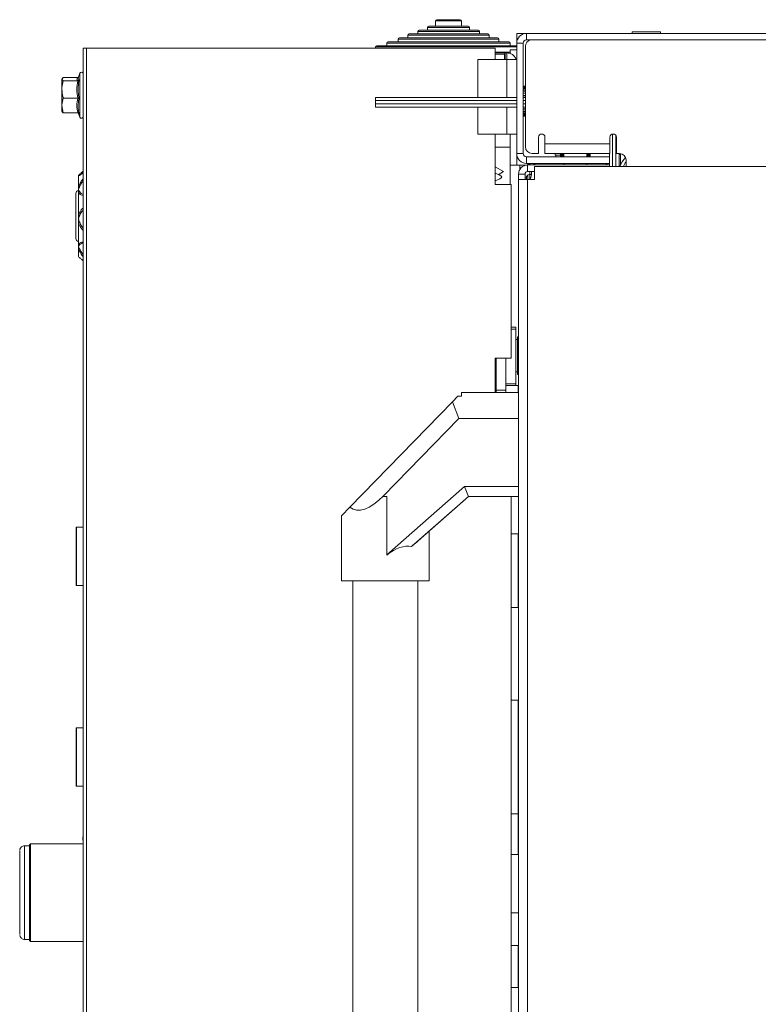
# Model space of a CAD drawing. Units: millimetres. Extents: x 209 to 89143, y 6 to 5746.
# Drawn here: x 81716 to 81943, y 1497 to 1800 of the extents above; entities that cross this region are included whole.
import ezdxf

# ---------------------------------------------------------------- set-up
doc = ezdxf.new("R2010")
doc.units = ezdxf.units.MM

msp = doc.modelspace()

# ---------------------------------------------------------------- linework, layer by layer
at = {"color": 7, "linetype": 'Continuous', "lineweight": 15}
for p, q in [((81841.42, 1797.62), (81841.42, 1796.82)), ((81841.82, 1798.02), (81854.02, 1798.02)), ((81843.92, 1799.62), (81843.92, 1798.02)), ((81844.32, 1800.02), (81851.52, 1800.02)), ((81851.92, 1798.02), (81851.92, 1799.62)), ((81854.42, 1796.82), (81854.42, 1797.62)), ((81832.82, 1794.42), (81863.02, 1794.42)), ((81835.42, 1795.22), (81835.42, 1794.42)), ((81835.82, 1795.62), (81860.02, 1795.62)), ((81838.42, 1796.42), (81838.42, 1795.62)), ((81838.82, 1796.82), (81857.02, 1796.82)), ((81857.42, 1795.62), (81857.42, 1796.42)), ((81860.42, 1794.42), (81860.42, 1795.22)), ((81868.92, 1795.78), (81871.92, 1795.78)), ((81868.92, 1792.78), (81868.92, 1795.78)), ((81871.92, 1795.78), (81871.92, 1793.78)), ((81871.92, 1795.78), (81945.91, 1795.78)), ((81904.52, 1795.78), (81904.52, 1796.32)), ((81913.16, 1796.32), (81904.52, 1796.32)), ((81913.16, 1795.78), (81913.16, 1796.32)), ((81735.44, 1055.28), (81735.44, 1791.28)), ((81736.44, 1791.28), (81735.44, 1791.28)), ((81862.24, 1791.28), (81736.44, 1791.28)), ((81736.44, 1055.28), (81736.44, 1791.28)), ((81825.42, 1791.62), (81825.42, 1791.28)), ((81825.82, 1792.02), (81868.92, 1792.02)), ((81828.92, 1792.82), (81828.92, 1792.02)), ((81829.32, 1793.22), (81866.52, 1793.22)), ((81832.42, 1794.02), (81832.42, 1793.22)), ((81862.24, 1787.78), (81862.24, 1791.28)), ((81863.42, 1793.22), (81863.42, 1794.02)), ((81866.92, 1792.02), (81866.92, 1792.82)), ((81868.92, 1792.78), (81870.92, 1792.78)), ((81868.92, 1758.78), (81868.92, 1792.78)), ((81870.92, 1758.78), (81870.92, 1792.78)), ((81871.61, 1791.82), (81871.61, 1760.83)), ((81871.92, 1793.78), (81945.91, 1793.78)), ((81866.92, 1790.02), (81862.24, 1790.02)), ((81862.24, 1789.78), (81865.33, 1789.78)), ((81862.24, 1789.37), (81865.18, 1789.37)), ((81865.18, 1787.64), (81865.18, 1789.37)), ((81865.33, 1787.78), (81865.33, 1789.78)), ((81865.92, 1789.78), (81865.33, 1789.78)), ((81865.92, 1787.78), (81865.92, 1789.78)), ((81866.92, 1790.78), (81868.92, 1790.78)), ((81866.92, 1790.78), (81866.92, 1789.59)), ((81856.92, 1776.1), (81856.92, 1787.78)), ((81856.92, 1787.78), (81865.92, 1787.78)), ((81868.92, 1787.78), (81865.92, 1787.78)), ((81733.72, 1782.19), (81729.28, 1782.19)), ((81733.87, 1782.15), (81733.84, 1782.07)), ((81734.37, 1783.52), (81733.87, 1782.15)), ((81729.28, 1781.23), (81728.84, 1781.71)), ((81728.84, 1778.53), (81728.84, 1781.71)), ((81733.72, 1781.23), (81729.28, 1781.23)), ((81871.61, 1779.59), (81870.92, 1779.59)), ((81871.61, 1779.56), (81870.92, 1779.56)), ((81871.61, 1779.45), (81870.92, 1779.45)), ((81871.61, 1779.43), (81870.92, 1779.43)), ((81871.61, 1779.32), (81870.92, 1779.32)), ((81871.61, 1779.15), (81870.92, 1779.15)), ((81728.84, 1778.53), (81728.84, 1773.6)), ((81825.47, 1776.1), (81868.92, 1776.1)), ((81825.47, 1775.1), (81825.47, 1776.1)), ((81871.61, 1779.03), (81870.92, 1779.03)), ((81871.61, 1778.71), (81870.92, 1778.71)), ((81871.61, 1778.6), (81870.92, 1778.6)), ((81871.61, 1778.14), (81870.92, 1778.14)), ((81871.61, 1778.03), (81870.92, 1778.03)), ((81871.61, 1777.45), (81870.92, 1777.45)), ((81871.61, 1777.35), (81870.92, 1777.35)), ((81870.92, 1776.68), (81871.61, 1776.68)), ((81871.61, 1776.67), (81870.92, 1776.67)), ((81871.61, 1776.59), (81870.92, 1776.59)), ((81870.92, 1776.1), (81871.61, 1776.1)), ((81729.28, 1771.37), (81728.84, 1773.6)), ((81728.84, 1773.6), (81728.84, 1771.78)), ((81733.72, 1775.82), (81729.28, 1775.82)), ((81825.47, 1775.1), (81825.47, 1774.1)), ((81825.47, 1773.1), (81825.47, 1774.1)), ((81868.92, 1773.1), (81825.47, 1773.1)), ((81856.92, 1764.78), (81856.92, 1773.1)), ((81871.61, 1773.1), (81870.92, 1773.1)), ((81733.72, 1771.37), (81729.28, 1771.37)), ((81733.9, 1771.32), (81734.37, 1770.04)), ((81870.92, 1772.57), (81871.61, 1772.57)), ((81871.61, 1772.47), (81870.92, 1772.47)), ((81870.92, 1771.89), (81871.61, 1771.89)), ((81871.61, 1771.79), (81870.92, 1771.79)), ((81870.92, 1771.33), (81871.61, 1771.33)), ((81871.61, 1771.21), (81870.92, 1771.21)), ((81870.92, 1770.89), (81871.61, 1770.89)), ((81871.61, 1770.78), (81870.92, 1770.78)), ((81870.92, 1770.6), (81871.61, 1770.6)), ((81871.61, 1770.49), (81870.92, 1770.49)), ((81870.92, 1770.47), (81871.61, 1770.47)), ((81871.61, 1770.37), (81870.92, 1770.37)), ((81865.92, 1764.78), (81856.92, 1764.78)), ((81862.24, 1749.28), (81862.24, 1764.78)), ((81865.92, 1764.78), (81868.92, 1764.78)), ((81866.92, 1764.78), (81866.92, 1755.28)), ((81875.61, 1763.83), (81875.61, 1758.83)), ((81877.61, 1761.83), (81877.61, 1763.83)), ((81897.61, 1761.83), (81877.61, 1761.83)), ((81877.61, 1761.83), (81877.61, 1758.83)), ((81897.61, 1763.83), (81897.61, 1761.83)), ((81897.61, 1758.83), (81897.61, 1761.83)), ((81899.61, 1758.83), (81899.61, 1763.83)), ((81866.92, 1760.78), (81862.24, 1760.78)), ((81868.92, 1758.78), (81868.92, 1755.28)), ((81868.92, 1758.78), (81870.92, 1758.78)), ((81873.61, 1758.83), (81875.61, 1758.83)), ((81897.61, 1758.83), (81877.61, 1758.83)), ((81880.72, 1758.83), (81880.72, 1758.29)), ((81882.37, 1758.29), (81880.72, 1758.29)), ((81880.97, 1758.29), (81880.97, 1757.78)), ((81882.37, 1758.83), (81882.37, 1757.78)), ((81882.45, 1758.83), (81882.45, 1757.78)), ((81882.56, 1758.83), (81882.56, 1757.78)), ((81882.7, 1758.83), (81882.7, 1757.78)), ((81882.81, 1758.83), (81882.81, 1757.78)), ((81883.1, 1758.83), (81883.1, 1757.78)), ((81883.21, 1758.83), (81883.21, 1757.78)), ((81883.47, 1758.83), (81883.47, 1757.78)), ((81890.47, 1757.78), (81890.47, 1758.83)), ((81890.48, 1757.78), (81890.48, 1758.83)), ((81890.59, 1758.83), (81890.59, 1757.78)), ((81890.95, 1757.78), (81890.95, 1758.83)), ((81891.06, 1758.83), (81891.06, 1757.78)), ((81891.27, 1757.78), (81891.27, 1758.83)), ((81891.39, 1758.83), (81891.39, 1757.78)), ((81891.45, 1757.78), (81891.45, 1758.83)), ((81891.55, 1758.83), (81891.55, 1757.78)), ((81897.47, 1757.78), (81897.47, 1758.83)), ((81899.61, 1758.83), (81900.61, 1758.83)), ((81900.47, 1758.83), (81900.47, 1754.78)), ((81900.91, 1758.57), (81900.47, 1758.57)), ((81900.91, 1755.36), (81900.91, 1758.57)), ((81866.92, 1749.28), (81866.92, 1755.28)), ((81869.92, 1755.28), (81866.92, 1755.28)), ((81869.92, 1755.28), (81871.98, 1755.28)), ((81897.47, 1757.78), (81871.92, 1757.78)), ((81871.92, 1755.78), (81871.92, 1757.78)), ((81897.47, 1755.78), (81871.92, 1755.78)), ((81872.28, 1753.29), (81872.28, 1755.29)), ((81872.28, 1755.29), (81897.47, 1755.29)), ((81872.34, 1755.58), (81872.34, 1755.29)), ((81872.35, 1755.58), (81872.34, 1755.58)), ((81872.35, 1755.58), (81872.35, 1755.29)), ((81872.92, 1755.58), (81872.35, 1755.58)), ((81872.92, 1755.29), (81872.92, 1755.78)), ((81874.19, 1755.78), (81874.19, 1755.29)), ((81874.47, 1755.29), (81874.47, 1755.78)), ((81874.47, 1755.78), (81883.47, 1755.78)), ((81875.28, 1755.78), (81875.28, 1755.78)), ((81880.97, 1755.78), (81880.97, 1755.78)), ((81881.97, 1755.78), (81881.97, 1755.78)), ((81883.47, 1755.78), (81883.47, 1755.29)), ((81890.47, 1755.29), (81890.47, 1755.78)), ((81890.47, 1755.78), (81895.96, 1755.78)), ((81891.97, 1755.78), (81891.97, 1755.78)), ((81896.47, 1755.61), (81896.47, 1755.29)), ((81896.51, 1755.58), (81896.47, 1755.58)), ((81897.47, 1757.78), (81897.47, 1755.78)), ((81897.47, 1755.29), (81897.47, 1755.78)), ((81897.47, 1754.78), (81897.47, 1755.29)), ((81901.01, 1755.58), (81900.91, 1755.58)), ((81902.61, 1756.83), (81902.61, 1754.78)), ((81733.92, 1752.06), (81733.92, 1752.1)), ((81733.92, 1751.94), (81733.92, 1748.55)), ((81862.24, 1754.74), (81862.24, 1754.74)), ((81864.84, 1753.24), (81862.24, 1754.74)), ((81862.24, 1754.74), (81862.24, 1752.81)), ((81863.16, 1752.28), (81864.84, 1753.24)), ((81871.48, 1752.49), (81869.48, 1752.49)), ((81869.48, 1750.78), (81869.48, 1752.49)), ((81871.48, 1750.78), (81871.48, 1752.49)), ((81872.28, 1753.29), (81874.44, 1753.29)), ((81872.34, 1752.17), (81872.34, 1750.78)), ((81872.35, 1750.78), (81872.35, 1752.17)), ((81872.35, 1750.78), (81872.35, 1752.17)), ((81872.92, 1752.35), (81872.92, 1753.29)), ((81872.92, 1752.35), (81873.43, 1752.35)), ((81872.92, 1750.93), (81872.92, 1752.18)), ((81873.43, 1753.29), (81873.43, 1752.27)), ((81874.44, 1754.78), (81874.44, 1750.78)), ((81949.44, 1754.78), (81874.44, 1754.78)), ((81867.24, 1749.28), (81862.24, 1749.28)), ((81867.24, 1695.78), (81867.24, 1749.28)), ((81869.48, 1750.78), (81869.48, 1090.78)), ((81869.48, 1750.78), (81872.28, 1750.78)), ((81871.92, 1751.35), (81871.48, 1751.35)), ((81871.92, 1750.78), (81871.92, 1751.35)), ((81872.28, 1750.78), (81872.28, 1090.78)), ((81874.44, 1750.78), (81872.28, 1750.78)), ((81733.16, 1746.48), (81733.16, 1732.71)), ((81733.92, 1748.55), (81733.92, 1747.76)), ((81733.92, 1747.76), (81733.92, 1746.92)), ((81733.92, 1746.92), (81733.92, 1739.76)), ((81733.92, 1739.76), (81733.92, 1738.68)), ((81733.92, 1738.68), (81733.92, 1737.61)), ((81733.92, 1737.61), (81733.92, 1730.87)), ((81733.92, 1730.87), (81733.92, 1730.13)), ((81733.92, 1730.13), (81733.92, 1729.46)), ((81733.92, 1729.46), (81733.92, 1727.1)), ((81868.62, 1705.37), (81867.24, 1705.37)), ((81868.62, 1704.79), (81868.62, 1705.37)), ((81868.62, 1687.96), (81868.62, 1704.79)), ((81869.12, 1701.62), (81868.62, 1701.62)), ((81869.12, 1700.93), (81869.12, 1702.4)), ((81869.12, 1702.4), (81869.48, 1702.4)), ((81869.12, 1699.46), (81869.12, 1700.93)), ((81869.12, 1696.57), (81869.12, 1699.46)), ((81869.12, 1699.46), (81869.48, 1699.46)), ((81862.24, 1695.78), (81867.24, 1695.78)), ((81862.24, 1685.28), (81862.24, 1695.78)), ((81862.62, 1685.93), (81862.62, 1695.78)), ((81865.62, 1687.96), (81865.62, 1695.78)), ((81869.12, 1693.68), (81869.12, 1696.57)), ((81868.62, 1691.62), (81869.12, 1691.62)), ((81869.12, 1693.68), (81869.48, 1693.68)), ((81869.12, 1692.27), (81869.12, 1693.68)), ((81869.12, 1690.85), (81869.12, 1692.27)), ((81862.24, 1690.62), (81862.62, 1690.62)), ((81869.12, 1690.85), (81869.48, 1690.85)), ((81851.92, 1684.12), (81851.92, 1685.28)), ((81851.92, 1685.28), (81869.48, 1685.28)), ((81862.62, 1685.93), (81865.62, 1685.93)), ((81862.62, 1685.28), (81862.62, 1685.93)), ((81868.62, 1687.96), (81865.62, 1687.96)), ((81865.62, 1687.37), (81865.62, 1687.96)), ((81865.62, 1685.28), (81865.62, 1687.37)), ((81865.62, 1687.37), (81869.42, 1687.37)), ((81868.62, 1687.37), (81868.62, 1687.96)), ((81869.48, 1687.37), (81869.42, 1687.37)), ((81817.52, 1649.96), (81849.12, 1682.41)), ((81849.12, 1682.41), (81850.75, 1684.08)), ((81849.12, 1682.41), (81851.1, 1677.28)), ((81850.75, 1684.08), (81851.92, 1684.12)), ((81851.1, 1677.28), (81827.92, 1653.47)), ((81869.48, 1677.28), (81851.1, 1677.28)), ((81828.87, 1635.24), (81852.8, 1656.28)), ((81852.8, 1656.28), (81869.48, 1656.28)), ((81852.8, 1656.28), (81854.04, 1653.28)), ((81827.92, 1653.47), (81827.92, 1653.28)), ((81828.87, 1653.28), (81827.92, 1653.28)), ((81828.87, 1635.24), (81828.87, 1653.28)), ((81854.04, 1653.28), (81836.51, 1637.87)), ((81854.11, 1653.28), (81838.59, 1639.63)), ((81869.48, 1653.28), (81854.04, 1653.28)), ((81867.24, 1432.82), (81867.24, 1653.28)), ((81814.92, 1647.28), (81817.52, 1649.96)), ((81814.92, 1647.28), (81814.92, 1627.28)), ((81733.34, 1643.8), (81733.24, 1643.8)), ((81733.24, 1629.14), (81733.24, 1642.94)), ((81735.44, 1643.8), (81733.34, 1643.8)), ((81733.24, 1640.47), (81733.24, 1626.67)), ((81841.92, 1627.28), (81841.92, 1642.56)), ((81867.24, 1641.8), (81869.48, 1641.8)), ((81828.88, 1635.2), (81828.87, 1635.24)), ((81733.24, 1625.8), (81733.34, 1625.8)), ((81733.34, 1625.8), (81735.44, 1625.8)), ((81841.92, 1627.28), (81814.92, 1627.28)), ((81818.42, 1627.28), (81818.42, 1214.28)), ((81838.42, 1214.28), (81838.42, 1627.28)), ((81867.24, 1619.06), (81869.34, 1619.06)), ((81869.34, 1619.06), (81869.48, 1619.2)), ((81869.34, 1590.54), (81867.24, 1590.54)), ((81869.48, 1590.41), (81869.34, 1590.54)), ((81733.34, 1582.04), (81733.24, 1582.04)), ((81735.44, 1582.04), (81733.34, 1582.04)), ((81733.24, 1575.02), (81733.24, 1575.06)), ((81733.24, 1571.06), (81733.24, 1571.02)), ((81733.24, 1564.04), (81733.34, 1564.04)), ((81733.34, 1564.04), (81735.44, 1564.04)), ((81867.24, 1555.54), (81869.34, 1555.54)), ((81869.34, 1555.54), (81869.48, 1555.68)), ((81869.34, 1543.06), (81869.34, 1555.54)), ((81869.34, 1549.18), (81869.48, 1549.18)), ((81719.14, 1546.3), (81718.84, 1546)), ((81735.44, 1546.3), (81719.14, 1546.3)), ((81735.44, 1548.45), (81735.3, 1548.37)), ((81735.3, 1547.49), (81735.3, 1548.37)), ((81735.3, 1547.49), (81735.44, 1547.41)), ((81718.84, 1545.7), (81717.34, 1545.7)), ((81869.48, 1543.06), (81867.24, 1543.06)), ((81867.24, 1525.06), (81869.48, 1525.06)), ((81718.84, 1518.5), (81718.84, 1518.3)), ((81717.34, 1516.9), (81718.84, 1516.9)), ((81718.84, 1516.6), (81719.14, 1516.3)), ((81719.14, 1516.3), (81735.44, 1516.3)), ((81867.24, 1515.04), (81869.48, 1515.04)), ((81869.34, 1502.06), (81869.34, 1515.04)), ((81869.48, 1502.06), (81867.24, 1502.06))]:
    msp.add_line(p, q, dxfattribs=at)
at = {"color": 8, "linetype": 'Continuous', "lineweight": 15}
for p, q in [((81841.42, 1797.62), (81854.42, 1797.62)), ((81843.92, 1799.62), (81851.92, 1799.62)), ((81835.42, 1795.22), (81860.42, 1795.22)), ((81838.42, 1796.42), (81857.42, 1796.42)), ((81825.42, 1791.62), (81868.92, 1791.62)), ((81828.92, 1792.82), (81866.92, 1792.82)), ((81832.42, 1794.02), (81863.42, 1794.02)), ((81865.92, 1776.1), (81865.92, 1787.78)), ((81734.37, 1779.14), (81734.37, 1783.52)), ((81734.37, 1770.04), (81734.37, 1779.14)), ((81868.92, 1775.1), (81825.47, 1775.1)), ((81825.47, 1774.1), (81868.92, 1774.1)), ((81865.92, 1764.78), (81865.92, 1773.1)), ((81871.61, 1775.1), (81870.92, 1775.1)), ((81870.92, 1774.1), (81871.61, 1774.1)), ((81898.47, 1764.82), (81898.47, 1754.78)), ((81899.47, 1754.78), (81899.47, 1764.33)), ((81869.92, 1754), (81869.92, 1755.28)), ((81868.62, 1704.79), (81867.24, 1704.79)), ((81869.42, 1685.28), (81869.42, 1687.37))]:
    msp.add_line(p, q, dxfattribs=at)
at = {"color": 7, "linetype": 'Continuous', "lineweight": 15, "flags": 128}
for points in [[(81733.24, 1642.94), (81733.24, 1643.56), (81733.24, 1643.8), (81733.24, 1643.66), (81733.24, 1643.14), (81733.24, 1642.26), (81733.24, 1641.06), (81733.24, 1639.6), (81733.24, 1637.93), (81733.24, 1636.13), (81733.24, 1634.27), (81733.24, 1632.43), (81733.24, 1630.69), (81733.24, 1629.14)], [(81733.24, 1640.47), (81733.24, 1640.85), (81733.24, 1641.22), (81733.24, 1641.56), (81733.24, 1641.88), (81733.24, 1642.18), (81733.24, 1642.46), (81733.24, 1642.71), (81733.24, 1642.94)], [(81733.34, 1641.88), (81733.34, 1642.86), (81733.34, 1643.5), (81733.34, 1643.79), (81733.34, 1643.8)], [(81733.34, 1643.8), (81733.34, 1643.72), (81733.34, 1643.29), (81733.34, 1642.51), (81733.34, 1641.42), (81733.34, 1640.06), (81733.34, 1638.48), (81733.34, 1636.75), (81733.34, 1634.94), (81733.34, 1633.12), (81733.34, 1631.38), (81733.34, 1629.77), (81733.34, 1628.37), (81733.34, 1627.24), (81733.34, 1626.41), (81733.34, 1625.93), (81733.34, 1625.8)], [(81733.24, 1626.67), (81733.24, 1626.05), (81733.24, 1625.81), (81733.24, 1625.95), (81733.24, 1626.47), (81733.24, 1627.35), (81733.24, 1628.55), (81733.24, 1630.01), (81733.24, 1631.68), (81733.24, 1633.48), (81733.24, 1635.34), (81733.24, 1637.18), (81733.24, 1638.91), (81733.24, 1640.47)], [(81733.34, 1625.8), (81733.34, 1625.81), (81733.34, 1626.08), (81733.34, 1626.7), (81733.34, 1627.65), (81733.34, 1628.9), (81733.34, 1630.38), (81733.34, 1632.05), (81733.34, 1633.83), (81733.34, 1635.65), (81733.34, 1637.44), (81733.34, 1639.12), (81733.34, 1640.62), (81733.34, 1641.88)], [(81869.34, 1619.06), (81869.34, 1619.11), (81869.34, 1619.47), (81869.34, 1620.18), (81869.34, 1621.22), (81869.34, 1622.57), (81869.34, 1624.21), (81869.34, 1626.1), (81869.34, 1628.2), (81869.34, 1630.47), (81869.34, 1632.87), (81869.34, 1635.34), (81869.34, 1637.84), (81869.34, 1640.31), (81869.34, 1641.8)], [(81869.34, 1588.93), (81869.34, 1589.81), (81869.34, 1590.35), (81869.34, 1590.54), (81869.34, 1590.54)], [(81869.34, 1555.54), (81869.34, 1555.71), (81869.34, 1556.23), (81869.34, 1557.09), (81869.34, 1558.28), (81869.34, 1559.76), (81869.34, 1561.52), (81869.34, 1563.51), (81869.34, 1565.7), (81869.34, 1568.03), (81869.34, 1570.47), (81869.34, 1572.96), (81869.34, 1575.45), (81869.34, 1577.89), (81869.34, 1580.24), (81869.34, 1582.43), (81869.34, 1584.44), (81869.34, 1586.21), (81869.34, 1587.72), (81869.34, 1588.93)], [(81733.24, 1575.06), (81733.24, 1576.83), (81733.24, 1578.42), (81733.24, 1579.79), (81733.24, 1580.87), (81733.24, 1581.62), (81733.24, 1582), (81733.24, 1581.99), (81733.24, 1581.61), (81733.24, 1580.85), (81733.24, 1579.77), (81733.24, 1578.39), (81733.24, 1576.79), (81733.24, 1575.02)], [(81733.34, 1573.07), (81733.34, 1574.88), (81733.34, 1576.61), (81733.34, 1578.2), (81733.34, 1579.58), (81733.34, 1580.69), (81733.34, 1581.49), (81733.34, 1581.94), (81733.34, 1582.04)], [(81733.34, 1582.04), (81733.34, 1581.96), (81733.34, 1581.53), (81733.34, 1580.75), (81733.34, 1579.66), (81733.34, 1578.3), (81733.34, 1576.72), (81733.34, 1574.99), (81733.34, 1573.18), (81733.34, 1571.36), (81733.34, 1569.62), (81733.34, 1568.01), (81733.34, 1566.61), (81733.34, 1565.48), (81733.34, 1564.65), (81733.34, 1564.17), (81733.34, 1564.04)], [(81733.24, 1571.06), (81733.24, 1571.56), (81733.24, 1572.06), (81733.24, 1572.56), (81733.24, 1573.07), (81733.24, 1573.57), (81733.24, 1574.07), (81733.24, 1574.57), (81733.24, 1575.06)], [(81733.24, 1575.02), (81733.24, 1574.53), (81733.24, 1574.03), (81733.24, 1573.53), (81733.24, 1573.02), (81733.24, 1572.52), (81733.24, 1572.02), (81733.24, 1571.52), (81733.24, 1571.02)], [(81733.34, 1564.04), (81733.34, 1564.15), (81733.34, 1564.61), (81733.34, 1565.42), (81733.34, 1566.54), (81733.34, 1567.92), (81733.34, 1569.51), (81733.34, 1571.25), (81733.34, 1573.07)], [(81733.24, 1571.02), (81733.24, 1569.26), (81733.24, 1567.66), (81733.24, 1566.29), (81733.24, 1565.21), (81733.24, 1564.47), (81733.24, 1564.09), (81733.24, 1564.09), (81733.24, 1564.48), (81733.24, 1565.24), (81733.24, 1566.32), (81733.24, 1567.7), (81733.24, 1569.3), (81733.24, 1571.06)], [(81718.84, 1546), (81718.84, 1545.82), (81718.84, 1545.7)], [(81718.84, 1516.9), (81718.84, 1516.78), (81718.84, 1516.6), (81718.84, 1516.78), (81718.84, 1517.32), (81718.84, 1518.21), (81718.84, 1519.41), (81718.84, 1520.91), (81718.84, 1522.66), (81718.84, 1524.63), (81718.84, 1526.76), (81718.84, 1529), (81718.84, 1531.3), (81718.84, 1533.6), (81718.84, 1535.85), (81718.84, 1537.98), (81718.84, 1539.94), (81718.84, 1541.7), (81718.84, 1543.2), (81718.84, 1544.4), (81718.84, 1545.28), (81718.84, 1545.82), (81718.84, 1546), (81718.84, 1546)], [(81719.14, 1546.3), (81719.14, 1546.13), (81719.14, 1545.6), (81719.14, 1544.75), (81719.14, 1543.57), (81719.14, 1542.11), (81719.14, 1540.4), (81719.14, 1538.47), (81719.14, 1536.37), (81719.14, 1534.16), (81719.14, 1531.88), (81719.14, 1529.58), (81719.14, 1527.33), (81719.14, 1525.17), (81719.14, 1523.15), (81719.14, 1521.32), (81719.14, 1519.73), (81719.14, 1518.41), (81719.14, 1517.39), (81719.14, 1516.7), (81719.14, 1516.35), (81719.14, 1516.3)], [(81715.84, 1544.2), (81715.84, 1544.07), (81715.84, 1543.59), (81715.84, 1542.77), (81715.84, 1541.64), (81715.84, 1540.23), (81715.84, 1538.58), (81715.84, 1536.72), (81715.84, 1534.72), (81715.84, 1532.63), (81715.84, 1530.5), (81715.84, 1528.39), (81715.84, 1526.36), (81715.84, 1524.47), (81715.84, 1522.76), (81715.84, 1521.29), (81715.84, 1520.09), (81715.84, 1519.19), (81715.84, 1518.63), (81715.84, 1518.41), (81715.84, 1518.4)], [(81715.84, 1526.75), (81715.84, 1524.91), (81715.84, 1523.26), (81715.84, 1521.86), (81715.84, 1520.75), (81715.84, 1519.95), (81715.84, 1519.51), (81715.84, 1519.42), (81715.84, 1519.69), (81715.84, 1520.31), (81715.84, 1521.27), (81715.84, 1522.53), (81715.84, 1524.06), (81715.84, 1525.81), (81715.84, 1527.73), (81715.84, 1529.76), (81715.84, 1531.83), (81715.84, 1533.88), (81715.84, 1535.86), (81715.84, 1537.7), (81715.84, 1539.35), (81715.84, 1540.75), (81715.84, 1541.86), (81715.84, 1542.65), (81715.84, 1543.1), (81715.84, 1543.19), (81715.84, 1542.92), (81715.84, 1542.3), (81715.84, 1541.34), (81715.84, 1540.07), (81715.84, 1538.54), (81715.84, 1536.79), (81715.84, 1534.88), (81715.84, 1532.85), (81715.84, 1530.78), (81715.84, 1528.72), (81715.84, 1526.75)], [(81718.84, 1518.3), (81718.84, 1518.48), (81718.84, 1519.01), (81718.84, 1519.87), (81718.84, 1521.05), (81718.84, 1522.5), (81718.84, 1524.19), (81718.84, 1526.08), (81718.84, 1528.11), (81718.84, 1530.23), (81718.84, 1532.38), (81718.84, 1534.5), (81718.84, 1536.53), (81718.84, 1538.41), (81718.84, 1540.11), (81718.84, 1541.56), (81718.84, 1542.74), (81718.84, 1543.6), (81718.84, 1544.13), (81718.84, 1544.3), (81718.84, 1544.13), (81718.84, 1544.1)]]:
    msp.add_lwpolyline(points, dxfattribs=at)
at = {"color": 8, "linetype": 'Continuous', "lineweight": 15, "flags": 128}
for points in [[(81715.84, 1536.25), (81715.84, 1538.14), (81715.84, 1539.85), (81715.84, 1541.32), (81715.84, 1542.52), (81715.84, 1543.42), (81715.84, 1543.98), (81715.84, 1544.2), (81715.84, 1544.2)], [(81717.34, 1545.7), (81717.34, 1545.66), (81717.34, 1545.31), (81717.34, 1544.61), (81717.34, 1543.58), (81717.34, 1542.26), (81717.34, 1540.66), (81717.34, 1538.83), (81717.34, 1536.82)], [(81717.34, 1536.82), (81717.34, 1534.67), (81717.34, 1532.44), (81717.34, 1530.18), (81717.34, 1527.95), (81717.34, 1525.8), (81717.34, 1523.78), (81717.34, 1521.96), (81717.34, 1520.36), (81717.34, 1519.03), (81717.34, 1518), (81717.34, 1517.3), (81717.34, 1516.95), (81717.34, 1516.9)], [(81715.84, 1518.4), (81715.84, 1518.54), (81715.84, 1519.02), (81715.84, 1519.84), (81715.84, 1520.97), (81715.84, 1522.38), (81715.84, 1524.03), (81715.84, 1525.88), (81715.84, 1527.88), (81715.84, 1529.98), (81715.84, 1532.11), (81715.84, 1534.22), (81715.84, 1536.25)]]:
    msp.add_lwpolyline(points, dxfattribs=at)
at = {"color": 7, "linetype": 'Continuous', "lineweight": 15}
for centre, radius, start, end in [((81841.82, 1797.62), 0.4, 90, 180), ((81844.32, 1799.62), 0.4, 90, 180), ((81851.52, 1799.62), 0.4, 0, 90), ((81854.02, 1797.62), 0.4, 0, 90), ((81832.82, 1794.02), 0.4, 90, 180), ((81835.82, 1795.22), 0.4, 90, 180), ((81838.82, 1796.42), 0.4, 90, 180), ((81857.02, 1796.42), 0.4, 0, 90), ((81860.02, 1795.22), 0.4, 0, 90), ((81863.02, 1794.02), 0.4, 0, 90), ((81871.92, 1792.78), 3, 90, 180), ((81825.82, 1791.62), 0.4, 90, 180), ((81829.32, 1792.82), 0.4, 90, 180), ((81866.52, 1792.82), 0.4, 0, 90), ((81871.92, 1792.78), 1, 90, 180), ((81873.61, 1791.82), 2, 102.2856, 180), ((81734.89, 1783.33), 0.55, 0, 160), ((81734.89, 1770.23), 0.55, 200, 0), ((81876.61, 1763.83), 1, 0, 180), ((81898.61, 1763.83), 1, 0, 180), ((81871.92, 1758.78), 3, 180, 270), ((81871.92, 1758.78), 1, 180, 270), ((81873.61, 1760.83), 2, 180, 270), ((81900.61, 1756.83), 2, 0, 90), ((81872.28, 1752.49), 2.8, 90, 180), ((81895.91, 1754.78), 1, 30.9605, 90), ((81906.47, 1753.1), 6, 131.8582, 163.7107), ((81734.23, 1751.78), 0.45, 85.2958, 134.791), ((81872.28, 1752.49), 0.8, 90, 180), ((81871.43, 1752.27), 2, 311.6742, 0), ((81734.16, 1746.48), 1, 103.9725, 180), ((81734.08, 1747.88), 0.694, 74.4585, 103.9906), ((81734.38, 1746.47), 0.643, 99.6454, 135.8232), ((81734.66, 1741.17), 1.6, 242.1811, 255.8084), ((81735.13, 1734.5), 3.33, 104.8844, 111.284), ((81734.16, 1732.71), 1, 180, 256.0275), ((81734.35, 1731.27), 0.589, 222.239, 261.9604), ((81734.13, 1729.99), 0.567, 248.1488, 284.5307)]:
    msp.add_arc(centre, radius, start, end, dxfattribs=at)
at = {"color": 8, "linetype": 'Continuous', "lineweight": 15}
msp.add_arc((81906.47, 1753.1), 5, 140.5984, 160.3311, dxfattribs=at)
at = {"color": 7, "linetype": 'Continuous', "lineweight": 15}
for centre, major_axis, ratio, start_param, end_param in [((81828.42, 1672.82), (9.88, 23.48), 0.391729, 3.024149, 3.926553), ((81828.42, 1616.44), (9.19, 21.1), 0.468814, 0.105142, 0.714354), ((81828.42, 1630.41), (13.5, 11.86), 0.018025, 0.701586, 0.911632)]:
    msp.add_ellipse(centre, major_axis=major_axis, ratio=ratio, start_param=start_param, end_param=end_param, dxfattribs=at)
for points in [[(81865.18, 1789.37), (81865.2, 1789.49), (81865.25, 1789.72), (81865.3, 1789.76), (81865.33, 1789.78)], [(81862.24, 1750.38), (81863.29, 1750.79), (81865.39, 1751.6), (81863.29, 1752.4), (81862.24, 1752.81)]]:
    msp.add_open_spline(points, degree=3, dxfattribs=at)
for points, knots in [([(81865.92, 1789.78), (81866.13, 1789.76), (81866.55, 1789.74), (81867.29, 1789.49), (81868.05, 1788.97), (81868.55, 1788.31), (81868.69, 1787.88), (81868.73, 1787.78)], [0, 0, 0, 0, 0.183181, 0.35053, 0.6391, 0.910199, 1, 1, 1, 1]), ([(81728.84, 1781.71), (81728.84, 1781.72), (81728.84, 1781.88), (81729.07, 1782.04), (81729.28, 1782.19)], [0, 0, 0, 0, 0.070201, 1, 1, 1, 1]), ([(81733.72, 1781.23), (81733.59, 1781.39), (81733.33, 1781.71), (81733.59, 1782.03), (81733.72, 1782.19)], [0, 0, 0, 0, 0.492244, 1, 1, 1, 1]), ([(81733.72, 1782.19), (81733.77, 1782.19), (81733.83, 1782.2), (81733.89, 1782.23), (81733.9, 1782.24)], [0, 0, 0, 0, 0.682451, 1, 1, 1, 1]), ([(81728.84, 1778.53), (81728.84, 1778.74), (81728.86, 1779.66), (81729.1, 1780.55), (81729.28, 1781.23)], [0, 0, 0, 0, 0.2318493, 1, 1, 1, 1]), ([(81733.72, 1775.82), (81733.59, 1776.71), (81733.33, 1778.51), (81733.59, 1780.32), (81733.72, 1781.23)], [0, 0, 0, 0, 0.4922436, 1, 1, 1, 1]), ([(81733.72, 1781.23), (81733.77, 1781.24), (81733.85, 1781.24), (81733.97, 1781.3), (81734.07, 1781.38), (81734.12, 1781.45), (81734.14, 1781.48), (81734.14, 1781.48)], [0, 0, 0, 0, 0.23611, 0.471251, 0.732222, 0.992497, 1, 1, 1, 1]), ([(81734.14, 1781.48), (81734.09, 1781.24), (81733.86, 1780), (81733.75, 1778.06), (81734.03, 1776.42), (81734.14, 1775.77)], [0, 0, 0, 0, 0.130523, 0.655233, 1, 1, 1, 1]), ([(81729.28, 1775.82), (81729.23, 1776.01), (81728.96, 1776.89), (81728.89, 1777.81), (81728.84, 1778.53)], [0, 0, 0, 0, 0.211001, 1, 1, 1, 1]), ([(81728.84, 1773.6), (81728.84, 1773.65), (81728.84, 1774.4), (81729.07, 1775.14), (81729.28, 1775.82)], [0, 0, 0, 0, 0.070201, 1, 1, 1, 1]), ([(81733.72, 1771.37), (81733.59, 1772.1), (81733.33, 1773.59), (81733.59, 1775.07), (81733.72, 1775.82)], [0, 0, 0, 0, 0.4922436, 1, 1, 1, 1]), ([(81733.72, 1775.82), (81733.77, 1775.82), (81733.85, 1775.82), (81733.97, 1775.81), (81734.07, 1775.79), (81734.12, 1775.78), (81734.14, 1775.77), (81734.14, 1775.77)], [0, 0, 0, 0, 0.23611, 0.471251, 0.732222, 0.992497, 1, 1, 1, 1]), ([(81734.14, 1775.77), (81734.09, 1775.57), (81733.86, 1774.56), (81733.75, 1772.97), (81734.03, 1771.61), (81734.14, 1771.07)], [0, 0, 0, 0, 0.130523, 0.655233, 1, 1, 1, 1]), ([(81728.84, 1771.85), (81728.84, 1771.84), (81728.84, 1771.68), (81729.07, 1771.52), (81729.28, 1771.37)], [0, 0, 0, 0, 0.070201, 1, 1, 1, 1]), ([(81734.14, 1771.07), (81734.14, 1771.07), (81734.12, 1771.11), (81734.07, 1771.19), (81733.97, 1771.29), (81733.85, 1771.36), (81733.77, 1771.37), (81733.72, 1771.37)], [0, 0, 0, 0, 0.007503, 0.267778, 0.528749, 0.76389, 1, 1, 1, 1]), ([(81733.92, 1752.09), (81734.12, 1752.27), (81734.48, 1752.59), (81735.15, 1753.15), (81735.44, 1753.39)], [0, 0, 0, 0, 0.5712582, 1, 1, 1, 1]), ([(81735.44, 1752.89), (81735.15, 1752.68), (81734.48, 1752.21), (81734.12, 1752.04), (81733.92, 1751.94)], [0, 0, 0, 0, 0.428742, 1, 1, 1, 1]), ([(81734.27, 1752.22), (81734.27, 1752.22), (81734.17, 1752.14), (81734.04, 1752.08), (81733.92, 1752.06), (81733.92, 1752.06)], [0, 0, 0, 0, 0.037742, 0.988714, 1, 1, 1, 1]), ([(81733.92, 1752.06), (81733.92, 1752.06), (81733.97, 1752.05), (81734.01, 1752.06), (81734.05, 1752.07)], [0, 0, 0, 0, 0.029535, 1, 1, 1, 1]), ([(81872.92, 1752.35), (81872.8, 1752.34), (81872.63, 1752.33), (81872.4, 1752.21), (81872.25, 1752.11), (81872.12, 1751.97), (81872.01, 1751.8), (81871.93, 1751.59), (81871.92, 1751.43), (81871.92, 1751.35)], [0, 0, 0, 0, 0.281409, 0.397975, 0.502223, 0.600346, 0.713381, 0.845689, 1, 1, 1, 1]), ([(81734.27, 1748.55), (81734.27, 1748.53), (81734.17, 1748.26), (81734.04, 1748), (81733.92, 1747.77), (81733.92, 1747.76)], [0, 0, 0, 0, 0.037742, 0.988714, 1, 1, 1, 1]), ([(81733.92, 1747.76), (81733.92, 1747.76), (81734.04, 1747.53), (81734.17, 1747.31), (81734.27, 1747.11), (81734.27, 1747.1)], [0, 0, 0, 0, 0.011286, 0.962258, 1, 1, 1, 1]), ([(81734.27, 1739.62), (81734.27, 1739.61), (81734.17, 1739.3), (81734.04, 1738.99), (81733.92, 1738.68), (81733.92, 1738.68)], [0, 0, 0, 0, 0.037742, 0.988714, 1, 1, 1, 1]), ([(81733.92, 1738.68), (81733.92, 1738.68), (81734.04, 1738.37), (81734.17, 1738.05), (81734.27, 1737.73), (81734.27, 1737.72)], [0, 0, 0, 0, 0.011286, 0.962258, 1, 1, 1, 1]), ([(81734.27, 1730.69), (81734.27, 1730.68), (81734.17, 1730.52), (81734.04, 1730.33), (81733.92, 1730.14), (81733.92, 1730.13)], [0, 0, 0, 0, 0.037742, 0.988714, 1, 1, 1, 1]), ([(81733.92, 1730.13), (81733.92, 1730.13), (81734.04, 1729.93), (81734.17, 1729.7), (81734.27, 1729.45), (81734.27, 1729.44)], [0, 0, 0, 0, 0.011286, 0.962258, 1, 1, 1, 1]), ([(81733.92, 1727.1), (81734.12, 1726.92), (81734.48, 1726.6), (81735.15, 1726.04), (81735.44, 1725.8)], [0, 0, 0, 0, 0.571258, 1, 1, 1, 1]), ([(81717.32, 1545.69), (81717.16, 1545.68), (81716.85, 1545.66), (81716.46, 1545.44), (81716.18, 1545.17), (81716, 1544.91), (81715.91, 1544.67), (81715.86, 1544.49), (81715.86, 1544.4), (81715.85, 1544.38)], [0, 0, 0, 0, 0.223417, 0.433497, 0.607425, 0.754369, 0.875178, 0.968498, 1, 1, 1, 1]), ([(81715.87, 1518.11), (81715.89, 1518.03), (81715.96, 1517.76), (81716.21, 1517.37), (81716.64, 1517.05), (81717.04, 1516.9), (81717.28, 1516.92), (81717.35, 1516.93)], [0, 0, 0, 0, 0.122828, 0.408371, 0.647698, 0.905817, 1, 1, 1, 1])]:
    msp.add_open_spline(points, degree=3, knots=knots, dxfattribs=at)
at = {"color": 8, "linetype": 'Continuous', "lineweight": 15}
for points, knots in [([(81733.95, 1782.12), (81733.89, 1782.02), (81733.78, 1781.79), (81734.01, 1781.59), (81734.14, 1781.48)], [0, 0, 0, 0, 0.465559, 1, 1, 1, 1]), ([(81735.44, 1753.13), (81735.28, 1753.01), (81734.83, 1752.66), (81734.46, 1752.39), (81734.3, 1752.25), (81734.27, 1752.22)], [0, 0, 0, 0, 0.301596, 0.889262, 1, 1, 1, 1]), ([(81733.92, 1748.55), (81734.12, 1749.05), (81734.48, 1749.93), (81735.15, 1750.73), (81735.44, 1751.07)], [0, 0, 0, 0, 0.5712582, 1, 1, 1, 1]), ([(81735.44, 1750.39), (81735.28, 1750.22), (81734.83, 1749.71), (81734.46, 1749.06), (81734.3, 1748.62), (81734.27, 1748.55)], [0, 0, 0, 0, 0.301596, 0.8892624, 1, 1, 1, 1]), ([(81735.44, 1745.87), (81735.15, 1745.92), (81734.48, 1746.03), (81734.12, 1746.59), (81733.92, 1746.92)], [0, 0, 0, 0, 0.428742, 1, 1, 1, 1]), ([(81734.27, 1747.1), (81734.48, 1746.83), (81734.68, 1746.56), (81735.11, 1746.32), (81735.28, 1746.3), (81735.44, 1746.28)], [0, 0, 0, 0, 0.685495, 0.69783, 1, 1, 1, 1]), ([(81733.92, 1739.76), (81734.12, 1740.29), (81734.48, 1741.22), (81735.15, 1741.79), (81735.44, 1742.03)], [0, 0, 0, 0, 0.571258, 1, 1, 1, 1]), ([(81735.44, 1741.33), (81735.28, 1741.2), (81734.83, 1740.84), (81734.46, 1740.19), (81734.3, 1739.7), (81734.27, 1739.62)], [0, 0, 0, 0, 0.301596, 0.889262, 1, 1, 1, 1]), ([(81735.44, 1735.17), (81735.15, 1735.45), (81734.48, 1736.09), (81734.12, 1737.05), (81733.92, 1737.61)], [0, 0, 0, 0, 0.428742, 1, 1, 1, 1]), ([(81734.27, 1737.72), (81734.48, 1737.24), (81734.68, 1736.76), (81735.11, 1736.18), (81735.28, 1736.04), (81735.44, 1735.91)], [0, 0, 0, 0, 0.685495, 0.69783, 1, 1, 1, 1]), ([(81733.92, 1730.87), (81734.12, 1731.12), (81734.48, 1731.56), (81735.15, 1731.56), (81735.44, 1731.56)], [0, 0, 0, 0, 0.571258, 1, 1, 1, 1]), ([(81735.44, 1731.25), (81735.28, 1731.24), (81734.83, 1731.23), (81734.46, 1730.97), (81734.3, 1730.73), (81734.27, 1730.69)], [0, 0, 0, 0, 0.301596, 0.889262, 1, 1, 1, 1]), ([(81735.44, 1727.07), (81735.15, 1727.41), (81734.48, 1728.2), (81734.12, 1729), (81733.92, 1729.46)], [0, 0, 0, 0, 0.428742, 1, 1, 1, 1]), ([(81734.27, 1729.44), (81734.48, 1729.03), (81734.68, 1728.62), (81735.11, 1728.04), (81735.28, 1727.86), (81735.44, 1727.7)], [0, 0, 0, 0, 0.685495, 0.69783, 1, 1, 1, 1])]:
    msp.add_open_spline(points, degree=3, knots=knots, dxfattribs=at)

doc.saveas('drawing.dxf')
